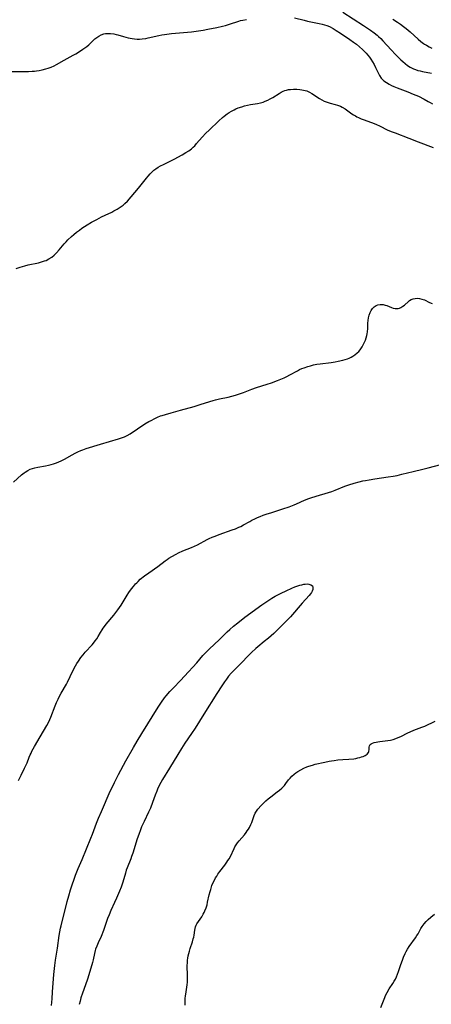
# Model space of a CAD drawing. Units: inches. Extents: x 2114470 to 2119997, y 165331 to 170766.
# Drawn here: x 2116230 to 2116338, y 166625 to 166884 of the extents above; entities that cross this region are included whole.
import ezdxf

# ---------------------------------------------------------------- set-up
doc = ezdxf.new("R2010")
doc.units = ezdxf.units.IN
doc.header["$MEASUREMENT"] = 0
doc.layers.add('c_10_T15S_R20E', color=212, linetype='Continuous')

msp = doc.modelspace()

# ---------------------------------------------------------------- linework, layer by layer
at = {"layer": 'c_10_T15S_R20E'}
for points in [[(2116225.57, 166870.62, 1046), (2116230.42, 166870.64, 1046), (2116231.89, 166870.66, 1046), (2116232.81, 166870.71, 1046), (2116233.4, 166870.76, 1046), (2116233.95, 166870.82, 1046), (2116234.69, 166870.93, 1046), (2116235.42, 166871.06, 1046), (2116236.45, 166871.32, 1046), (2116236.99, 166871.49, 1046), (2116237.79, 166871.78, 1046), (2116238.57, 166872.12, 1046), (2116239.25, 166872.46, 1046), (2116241.23, 166873.58, 1046), (2116243.59, 166874.89, 1046), (2116244.33, 166875.31, 1046), (2116245.3, 166875.9, 1046), (2116246.17, 166876.46, 1046), (2116246.7, 166876.84, 1046), (2116247.21, 166877.23, 1046), (2116247.69, 166877.64, 1046), (2116249.33, 166879.19, 1046), (2116249.81, 166879.59, 1046), (2116250.35, 166879.95, 1046), (2116250.93, 166880.25, 1046), (2116251.67, 166880.49, 1046), (2116252.14, 166880.58, 1046), (2116252.62, 166880.63, 1046), (2116253.45, 166880.62, 1046), (2116254.29, 166880.52, 1046), (2116254.93, 166880.39, 1046), (2116255.38, 166880.27, 1046), (2116256.81, 166879.82, 1046), (2116257.47, 166879.63, 1046), (2116258.06, 166879.49, 1046), (2116259.07, 166879.28, 1046), (2116259.73, 166879.2, 1046), (2116260.39, 166879.15, 1046), (2116261.07, 166879.16, 1046), (2116261.75, 166879.21, 1046), (2116262.71, 166879.35, 1046), (2116263.34, 166879.47, 1046), (2116266.1, 166880.11, 1046), (2116266.95, 166880.27, 1046), (2116267.62, 166880.37, 1046), (2116269.42, 166880.58, 1046), (2116274.69, 166881.09, 1046), (2116276.55, 166881.34, 1046), (2116277.8, 166881.54, 1046), (2116279.04, 166881.76, 1046), (2116281.38, 166882.22, 1046), (2116282.89, 166882.56, 1046), (2116283.61, 166882.73, 1046), (2116284.72, 166883.05, 1046), (2116287.13, 166883.87, 1046), (2116287.61, 166884.01, 1046), (2116288.19, 166884.14, 1046), (2116289.2, 166884.33, 1046)], [(2116301.75, 166884.76, 1046), (2116304.3, 166884.09, 1046), (2116305.19, 166883.87, 1046), (2116308.23, 166883.26, 1046), (2116309.09, 166883.06, 1046), (2116309.67, 166882.9, 1046), (2116310.32, 166882.69, 1046), (2116310.95, 166882.44, 1046), (2116311.96, 166881.92, 1046), (2116312.77, 166881.44, 1046), (2116313.88, 166880.71, 1046), (2116316.31, 166879.08, 1046), (2116317.34, 166878.34, 1046), (2116318.05, 166877.8, 1046), (2116318.9, 166877.09, 1046), (2116319.64, 166876.43, 1046), (2116320.19, 166875.9, 1046), (2116320.65, 166875.42, 1046), (2116321.08, 166874.92, 1046), (2116321.48, 166874.41, 1046), (2116321.85, 166873.89, 1046), (2116322.3, 166873.17, 1046), (2116322.72, 166872.43, 1046), (2116323.1, 166871.68, 1046), (2116323.78, 166870.25, 1046), (2116324.12, 166869.6, 1046), (2116324.58, 166868.91, 1046), (2116325.25, 166868.22, 1046), (2116325.95, 166867.71, 1046), (2116326.64, 166867.31, 1046), (2116327.28, 166866.98, 1046), (2116327.94, 166866.68, 1046), (2116328.75, 166866.34, 1046), (2116331.56, 166865.27, 1046), (2116333.02, 166864.69, 1046), (2116334.35, 166864.11, 1046), (2116335.85, 166863.39, 1046), (2116336.95, 166862.79, 1046), (2116337.49, 166862.47, 1046), (2116338.03, 166862.11, 1046)], [(2116314.45, 166886.2, 1044), (2116319.96, 166882.72, 1044), (2116321.75, 166881.51, 1044), (2116322.69, 166880.82, 1044), (2116323.48, 166880.19, 1044), (2116323.86, 166879.85, 1044), (2116324.44, 166879.3, 1044), (2116324.99, 166878.73, 1044), (2116327.2, 166876.3, 1044), (2116328.36, 166875.1, 1044), (2116329.74, 166873.74, 1044), (2116330.3, 166873.22, 1044), (2116330.87, 166872.72, 1044), (2116331.52, 166872.21, 1044), (2116332.21, 166871.77, 1044), (2116332.52, 166871.6, 1044), (2116333.04, 166871.35, 1044), (2116333.63, 166871.12, 1044), (2116334.23, 166870.93, 1044), (2116334.84, 166870.77, 1044), (2116335.44, 166870.63, 1044), (2116337.79, 166870.17, 1044)], [(2116327.68, 166884.43, 1042), (2116328.9, 166883.6, 1042), (2116329.69, 166883.04, 1042), (2116330.44, 166882.48, 1042), (2116331.17, 166881.91, 1042), (2116332.22, 166881.03, 1042), (2116334.34, 166879.13, 1042), (2116335.01, 166878.56, 1042), (2116335.71, 166878.03, 1042), (2116335.97, 166877.86, 1042), (2116336.47, 166877.54, 1042), (2116337.19, 166877.13, 1042), (2116337.93, 166876.76, 1042)], [(2116228.6, 166818.86, 1048), (2116229.71, 166819.22, 1048), (2116230.88, 166819.55, 1048), (2116231.78, 166819.78, 1048), (2116234.48, 166820.39, 1048), (2116235.29, 166820.59, 1048), (2116236.08, 166820.84, 1048), (2116236.48, 166821, 1048), (2116237.24, 166821.36, 1048), (2116237.95, 166821.81, 1048), (2116238.61, 166822.35, 1048), (2116239.22, 166822.95, 1048), (2116239.94, 166823.76, 1048), (2116241.25, 166825.32, 1048), (2116241.73, 166825.85, 1048), (2116242.22, 166826.36, 1048), (2116243.2, 166827.28, 1048), (2116243.78, 166827.79, 1048), (2116244.51, 166828.38, 1048), (2116245.27, 166828.96, 1048), (2116245.91, 166829.42, 1048), (2116246.58, 166829.86, 1048), (2116247.25, 166830.29, 1048), (2116248.45, 166831, 1048), (2116249.78, 166831.74, 1048), (2116251.06, 166832.41, 1048), (2116252.01, 166832.88, 1048), (2116253.73, 166833.7, 1048), (2116254.31, 166833.98, 1048), (2116255.15, 166834.43, 1048), (2116255.71, 166834.77, 1048), (2116256.24, 166835.12, 1048), (2116256.75, 166835.5, 1048), (2116257.22, 166835.92, 1048), (2116257.85, 166836.58, 1048), (2116260.74, 166839.94, 1048), (2116261.5, 166840.87, 1048), (2116262.88, 166842.63, 1048), (2116263.3, 166843.15, 1048), (2116263.84, 166843.75, 1048), (2116264.34, 166844.24, 1048), (2116264.84, 166844.67, 1048), (2116265.37, 166845.07, 1048), (2116265.95, 166845.45, 1048), (2116266.56, 166845.8, 1048), (2116267.38, 166846.23, 1048), (2116270.12, 166847.6, 1048), (2116272.28, 166848.76, 1048), (2116273.21, 166849.31, 1048), (2116273.98, 166849.8, 1048), (2116274.7, 166850.33, 1048), (2116275.17, 166850.74, 1048), (2116275.58, 166851.14, 1048), (2116276.06, 166851.67, 1048), (2116277.55, 166853.41, 1048), (2116278.52, 166854.43, 1048), (2116279.35, 166855.25, 1048), (2116281.88, 166857.66, 1048), (2116282.87, 166858.55, 1048), (2116283.32, 166858.93, 1048), (2116284.05, 166859.47, 1048), (2116284.59, 166859.83, 1048), (2116285.24, 166860.22, 1048), (2116285.91, 166860.57, 1048), (2116286.39, 166860.8, 1048), (2116286.96, 166861.05, 1048), (2116287.9, 166861.39, 1048), (2116288.68, 166861.6, 1048), (2116289.47, 166861.78, 1048), (2116290.26, 166861.93, 1048), (2116292.07, 166862.24, 1048), (2116292.84, 166862.41, 1048), (2116293.51, 166862.6, 1048), (2116294.1, 166862.8, 1048), (2116294.78, 166863.09, 1048), (2116295.43, 166863.41, 1048), (2116296.07, 166863.78, 1048), (2116297.75, 166864.88, 1048), (2116298.29, 166865.19, 1048), (2116298.85, 166865.46, 1048), (2116299.27, 166865.62, 1048), (2116299.7, 166865.75, 1048), (2116300.2, 166865.86, 1048), (2116300.71, 166865.93, 1048), (2116301.53, 166865.99, 1048), (2116302.4, 166865.98, 1048), (2116303.22, 166865.92, 1048), (2116303.7, 166865.85, 1048), (2116304.17, 166865.77, 1048), (2116304.61, 166865.66, 1048), (2116305.04, 166865.52, 1048), (2116305.69, 166865.24, 1048), (2116306.35, 166864.86, 1048), (2116308.33, 166863.51, 1048), (2116308.96, 166863.15, 1048), (2116309.6, 166862.85, 1048), (2116310.38, 166862.56, 1048), (2116311.17, 166862.32, 1048), (2116312.47, 166861.99, 1048), (2116313.13, 166861.8, 1048), (2116313.87, 166861.53, 1048), (2116314.34, 166861.3, 1048), (2116315.07, 166860.84, 1048), (2116316.85, 166859.52, 1048), (2116317.31, 166859.21, 1048), (2116317.78, 166858.94, 1048), (2116318.2, 166858.72, 1048), (2116318.63, 166858.51, 1048), (2116319.29, 166858.23, 1048), (2116319.86, 166858.01, 1048), (2116322.04, 166857.23, 1048), (2116323.2, 166856.78, 1048), (2116324.31, 166856.26, 1048), (2116326.15, 166855.34, 1048), (2116327.19, 166854.88, 1048), (2116328.22, 166854.47, 1048), (2116331.85, 166853.11, 1048), (2116334.32, 166852.15, 1048), (2116338.25, 166850.66, 1048)], [(2116227.89, 166762.74, 1050), (2116230.05, 166764.66, 1050), (2116230.69, 166765.17, 1050), (2116230.99, 166765.37, 1050), (2116231.72, 166765.8, 1050), (2116232.32, 166766.08, 1050), (2116232.93, 166766.31, 1050), (2116233.55, 166766.48, 1050), (2116234.3, 166766.66, 1050), (2116236.37, 166767.02, 1050), (2116237.11, 166767.17, 1050), (2116237.79, 166767.33, 1050), (2116238.46, 166767.51, 1050), (2116239.24, 166767.77, 1050), (2116239.86, 166768.02, 1050), (2116240.48, 166768.31, 1050), (2116241.31, 166768.74, 1050), (2116243.35, 166769.9, 1050), (2116244.11, 166770.31, 1050), (2116244.84, 166770.68, 1050), (2116245.59, 166771.01, 1050), (2116246.14, 166771.22, 1050), (2116247.04, 166771.53, 1050), (2116250.79, 166772.71, 1050), (2116255.56, 166774.08, 1050), (2116256.58, 166774.42, 1050), (2116257.11, 166774.64, 1050), (2116257.84, 166775, 1050), (2116258.55, 166775.42, 1050), (2116262.43, 166777.99, 1050), (2116263.51, 166778.64, 1050), (2116264.07, 166778.95, 1050), (2116265.04, 166779.43, 1050), (2116265.81, 166779.79, 1050), (2116266.6, 166780.11, 1050), (2116267.02, 166780.25, 1050), (2116267.88, 166780.5, 1050), (2116269.34, 166780.88, 1050), (2116271.84, 166781.61, 1050), (2116275.37, 166782.58, 1050), (2116277.29, 166783.16, 1050), (2116280.38, 166784.15, 1050), (2116281.01, 166784.32, 1050), (2116282.05, 166784.57, 1050), (2116284.37, 166785.07, 1050), (2116285.32, 166785.3, 1050), (2116286.25, 166785.55, 1050), (2116287.32, 166785.89, 1050), (2116288.37, 166786.28, 1050), (2116290.57, 166787.14, 1050), (2116291.79, 166787.55, 1050), (2116294.56, 166788.42, 1050), (2116295.74, 166788.83, 1050), (2116297.28, 166789.4, 1050), (2116298.16, 166789.76, 1050), (2116299.03, 166790.14, 1050), (2116299.77, 166790.49, 1050), (2116300.54, 166790.89, 1050), (2116302.56, 166791.99, 1050), (2116303.14, 166792.28, 1050), (2116303.71, 166792.54, 1050), (2116304.3, 166792.77, 1050), (2116305.31, 166793.11, 1050), (2116305.96, 166793.3, 1050), (2116306.82, 166793.51, 1050), (2116307.69, 166793.68, 1050), (2116308.51, 166793.81, 1050), (2116311.47, 166794.14, 1050), (2116312.48, 166794.3, 1050), (2116313.28, 166794.46, 1050), (2116314.45, 166794.73, 1050), (2116315.07, 166794.91, 1050), (2116315.68, 166795.12, 1050), (2116316.19, 166795.32, 1050), (2116316.68, 166795.55, 1050), (2116317.14, 166795.8, 1050), (2116317.65, 166796.13, 1050), (2116318.3, 166796.67, 1050), (2116318.7, 166797.08, 1050), (2116319.06, 166797.51, 1050), (2116319.54, 166798.23, 1050), (2116320.03, 166799.12, 1050), (2116320.43, 166800.03, 1050), (2116320.64, 166800.63, 1050), (2116320.81, 166801.23, 1050), (2116320.91, 166801.71, 1050), (2116320.97, 166802.2, 1050), (2116321.03, 166803.1, 1050), (2116321.07, 166804.51, 1050), (2116321.12, 166805.21, 1050), (2116321.24, 166805.93, 1050), (2116321.42, 166806.62, 1050), (2116321.66, 166807.27, 1050), (2116321.95, 166807.82, 1050), (2116322.32, 166808.34, 1050), (2116322.75, 166808.79, 1050), (2116323.22, 166809.13, 1050), (2116323.73, 166809.35, 1050), (2116324.28, 166809.43, 1050), (2116324.68, 166809.42, 1050), (2116325.09, 166809.36, 1050), (2116325.6, 166809.24, 1050), (2116326.1, 166809.09, 1050), (2116327.26, 166808.63, 1050), (2116327.75, 166808.46, 1050), (2116328.24, 166808.34, 1050), (2116328.65, 166808.31, 1050), (2116329.06, 166808.35, 1050), (2116329.41, 166808.44, 1050), (2116329.74, 166808.58, 1050), (2116330.29, 166808.93, 1050), (2116330.67, 166809.23, 1050), (2116331.76, 166810.22, 1050), (2116332.06, 166810.45, 1050), (2116332.46, 166810.7, 1050), (2116332.94, 166810.9, 1050), (2116333.53, 166811.01, 1050), (2116334.08, 166811.03, 1050), (2116334.65, 166810.97, 1050), (2116335.23, 166810.83, 1050), (2116335.58, 166810.72, 1050), (2116335.92, 166810.58, 1050), (2116337.25, 166809.95, 1050), (2116337.96, 166809.64, 1050)], [(2116229.25, 166684.32, 1052), (2116229.54, 166684.98, 1052), (2116229.9, 166685.72, 1052), (2116230.84, 166687.55, 1052), (2116231.23, 166688.37, 1052), (2116231.48, 166688.97, 1052), (2116232.04, 166690.4, 1052), (2116232.3, 166691.01, 1052), (2116232.53, 166691.51, 1052), (2116232.77, 166692, 1052), (2116233.47, 166693.26, 1052), (2116234.89, 166695.73, 1052), (2116236.69, 166698.79, 1052), (2116237.27, 166699.87, 1052), (2116237.5, 166700.36, 1052), (2116237.74, 166700.91, 1052), (2116238.86, 166703.88, 1052), (2116239.23, 166704.77, 1052), (2116239.63, 166705.65, 1052), (2116240.11, 166706.6, 1052), (2116240.44, 166707.21, 1052), (2116241.81, 166709.62, 1052), (2116242.1, 166710.17, 1052), (2116243.49, 166713.1, 1052), (2116244.19, 166714.42, 1052), (2116244.54, 166715.02, 1052), (2116244.97, 166715.69, 1052), (2116245.65, 166716.65, 1052), (2116246.23, 166717.36, 1052), (2116246.79, 166718.01, 1052), (2116248.61, 166719.99, 1052), (2116248.98, 166720.41, 1052), (2116249.42, 166720.96, 1052), (2116249.82, 166721.52, 1052), (2116250.2, 166722.14, 1052), (2116250.78, 166723.19, 1052), (2116251.19, 166723.9, 1052), (2116251.5, 166724.36, 1052), (2116251.8, 166724.78, 1052), (2116252.26, 166725.36, 1052), (2116254.28, 166727.78, 1052), (2116254.82, 166728.45, 1052), (2116255.35, 166729.15, 1052), (2116255.78, 166729.75, 1052), (2116256.19, 166730.38, 1052), (2116257.8, 166733.03, 1052), (2116258.25, 166733.7, 1052), (2116258.94, 166734.65, 1052), (2116259.46, 166735.31, 1052), (2116260.01, 166735.95, 1052), (2116260.32, 166736.28, 1052), (2116260.65, 166736.62, 1052), (2116261.25, 166737.17, 1052), (2116262.35, 166738.08, 1052), (2116263.46, 166738.91, 1052), (2116265.82, 166740.56, 1052), (2116267.78, 166742.02, 1052), (2116268.28, 166742.38, 1052), (2116268.79, 166742.72, 1052), (2116269.51, 166743.17, 1052), (2116270.66, 166743.8, 1052), (2116271.27, 166744.1, 1052), (2116272.47, 166744.63, 1052), (2116274.75, 166745.53, 1052), (2116275.51, 166745.86, 1052), (2116276.28, 166746.23, 1052), (2116278.86, 166747.62, 1052), (2116279.37, 166747.87, 1052), (2116280.14, 166748.22, 1052), (2116280.91, 166748.54, 1052), (2116281.97, 166748.94, 1052), (2116285.44, 166750.15, 1052), (2116286.3, 166750.47, 1052), (2116287.19, 166750.85, 1052), (2116287.69, 166751.08, 1052), (2116288.41, 166751.46, 1052), (2116290.03, 166752.38, 1052), (2116290.56, 166752.67, 1052), (2116291.35, 166753.07, 1052), (2116292.04, 166753.39, 1052), (2116292.73, 166753.68, 1052), (2116293.57, 166754.01, 1052), (2116294.31, 166754.27, 1052), (2116295.79, 166754.76, 1052), (2116298.75, 166755.68, 1052), (2116300.41, 166756.26, 1052), (2116301.66, 166756.74, 1052), (2116302.28, 166757, 1052), (2116304.46, 166757.99, 1052), (2116305.53, 166758.41, 1052), (2116306.09, 166758.61, 1052), (2116307.45, 166759.04, 1052), (2116310.75, 166759.96, 1052), (2116311.61, 166760.23, 1052), (2116312.49, 166760.56, 1052), (2116315.05, 166761.63, 1052), (2116316.1, 166762.01, 1052), (2116317.46, 166762.44, 1052), (2116318.83, 166762.81, 1052), (2116319.73, 166763.02, 1052), (2116320.44, 166763.17, 1052), (2116321.39, 166763.35, 1052), (2116322.92, 166763.59, 1052), (2116326.38, 166764.06, 1052), (2116327.76, 166764.29, 1052), (2116328.82, 166764.49, 1052), (2116330.03, 166764.76, 1052), (2116332.98, 166765.49, 1052), (2116335.55, 166766.09, 1052), (2116336.97, 166766.45, 1052), (2116340.3, 166767.33, 1052)], [(2116237.91, 166625.17, 1054), (2116238.07, 166626.91, 1054), (2116238.21, 166628.73, 1054), (2116238.54, 166633.28, 1054), (2116238.74, 166635.63, 1054), (2116238.93, 166637.1, 1054), (2116239.5, 166640.23, 1054), (2116239.93, 166643.53, 1054), (2116240.09, 166644.49, 1054), (2116240.27, 166645.45, 1054), (2116240.42, 166646.11, 1054), (2116242.06, 166652.52, 1054), (2116242.46, 166654, 1054), (2116242.92, 166655.59, 1054), (2116243.43, 166657.16, 1054), (2116243.77, 166658.13, 1054), (2116244.23, 166659.38, 1054), (2116244.94, 166661.15, 1054), (2116245.96, 166663.55, 1054), (2116248.28, 166669.16, 1054), (2116248.69, 166670.23, 1054), (2116249.72, 166673.1, 1054), (2116250.24, 166674.4, 1054), (2116251.01, 166676.17, 1054), (2116253.36, 166681.46, 1054), (2116253.92, 166682.67, 1054), (2116254.47, 166683.79, 1054), (2116255.54, 166685.87, 1054), (2116257.45, 166689.42, 1054), (2116259.45, 166692.95, 1054), (2116260.45, 166694.66, 1054), (2116261.69, 166696.68, 1054), (2116265.99, 166703.58, 1054), (2116266.86, 166704.92, 1054), (2116267.62, 166705.99, 1054), (2116268.06, 166706.54, 1054), (2116269.01, 166707.64, 1054), (2116269.94, 166708.64, 1054), (2116271.86, 166710.61, 1054), (2116272.87, 166711.69, 1054), (2116276.08, 166715.25, 1054), (2116277.73, 166717.11, 1054), (2116278.6, 166718.05, 1054), (2116279.46, 166718.9, 1054), (2116281.95, 166721.28, 1054), (2116284.08, 166723.38, 1054), (2116284.75, 166724.01, 1054), (2116285.76, 166724.89, 1054), (2116286.85, 166725.77, 1054), (2116288.72, 166727.18, 1054), (2116293.24, 166730.47, 1054), (2116294.26, 166731.19, 1054), (2116295.03, 166731.7, 1054), (2116295.85, 166732.23, 1054), (2116296.68, 166732.72, 1054), (2116297.44, 166733.13, 1054), (2116298.24, 166733.53, 1054), (2116299.59, 166734.16, 1054), (2116301.08, 166734.82, 1054), (2116301.88, 166735.15, 1054), (2116302.65, 166735.43, 1054), (2116303.21, 166735.6, 1054), (2116303.73, 166735.75, 1054), (2116304.24, 166735.86, 1054), (2116304.63, 166735.92, 1054), (2116305.13, 166735.95, 1054), (2116305.58, 166735.92, 1054), (2116306.12, 166735.75, 1054), (2116306.49, 166735.43, 1054), (2116306.61, 166735.08, 1054), (2116306.62, 166734.79, 1054), (2116306.57, 166734.48, 1054), (2116306.45, 166734.09, 1054), (2116306.25, 166733.7, 1054), (2116305.99, 166733.31, 1054), (2116305.68, 166732.92, 1054), (2116303.79, 166730.86, 1054), (2116300.7, 166727.35, 1054), (2116300.09, 166726.69, 1054), (2116299.05, 166725.6, 1054), (2116297.77, 166724.3, 1054), (2116297.07, 166723.62, 1054), (2116296.35, 166722.96, 1054), (2116294.95, 166721.73, 1054), (2116293.84, 166720.8, 1054), (2116292.15, 166719.41, 1054), (2116291.64, 166718.97, 1054), (2116290.51, 166717.92, 1054), (2116289.56, 166716.98, 1054), (2116287.93, 166715.32, 1054), (2116285.62, 166713.03, 1054), (2116285.16, 166712.54, 1054), (2116284.44, 166711.69, 1054), (2116283.89, 166710.96, 1054), (2116283.36, 166710.2, 1054), (2116282.68, 166709.17, 1054), (2116281.39, 166707.17, 1054), (2116277.96, 166701.74, 1054), (2116275.64, 166698.02, 1054), (2116274.71, 166696.62, 1054), (2116272.97, 166694.1, 1054), (2116272.06, 166692.72, 1054), (2116271.1, 166691.16, 1054), (2116268.93, 166687.56, 1054), (2116267.09, 166684.55, 1054), (2116266.63, 166683.74, 1054), (2116266.07, 166682.64, 1054), (2116265.79, 166682.02, 1054), (2116265.56, 166681.47, 1054), (2116265.16, 166680.41, 1054), (2116264.47, 166678.48, 1054), (2116263.92, 166677.05, 1054), (2116263.44, 166675.97, 1054), (2116262.24, 166673.55, 1054), (2116261.99, 166673.01, 1054), (2116261.59, 166672.08, 1054), (2116261.3, 166671.35, 1054), (2116260.86, 166670.12, 1054), (2116260.47, 166668.92, 1054), (2116259.3, 166665.19, 1054), (2116258.98, 166664.31, 1054), (2116258.74, 166663.68, 1054), (2116257.8, 166661.38, 1054), (2116257.55, 166660.7, 1054), (2116257.33, 166659.98, 1054), (2116256.63, 166657.59, 1054), (2116256.19, 166656.25, 1054), (2116255.81, 166655.23, 1054), (2116255.03, 166653.36, 1054), (2116254.51, 166652.22, 1054), (2116253.54, 166650.13, 1054), (2116253.04, 166649, 1054), (2116252.67, 166648.02, 1054), (2116252.05, 166646.22, 1054), (2116251.55, 166644.86, 1054), (2116250.92, 166643.32, 1054), (2116250.15, 166641.59, 1054), (2116249.81, 166640.78, 1054), (2116249.51, 166639.96, 1054), (2116249.41, 166639.59, 1054), (2116249.22, 166638.78, 1054), (2116248.89, 166637.19, 1054), (2116248.72, 166636.5, 1054), (2116248.54, 166635.86, 1054), (2116247.37, 166632.09, 1054), (2116246.85, 166630.6, 1054), (2116246.03, 166628.4, 1054), (2116245.65, 166627.21, 1054), (2116245.41, 166626.3, 1054), (2116245.19, 166625.38, 1054)], [(2116273.05, 166625.28, 1054), (2116273.03, 166626.24, 1054), (2116273.07, 166626.99, 1054), (2116273.14, 166627.74, 1054), (2116273.19, 166628.13, 1054), (2116273.57, 166630.59, 1054), (2116273.64, 166631.25, 1054), (2116273.68, 166631.89, 1054), (2116273.7, 166632.83, 1054), (2116273.61, 166635.75, 1054), (2116273.62, 166636.31, 1054), (2116273.68, 166637.11, 1054), (2116273.75, 166637.64, 1054), (2116273.85, 166638.17, 1054), (2116274, 166638.81, 1054), (2116274.18, 166639.46, 1054), (2116274.37, 166640.1, 1054), (2116274.97, 166641.9, 1054), (2116275.19, 166642.67, 1054), (2116275.3, 166643.14, 1054), (2116275.4, 166643.66, 1054), (2116275.59, 166644.99, 1054), (2116275.67, 166645.39, 1054), (2116275.8, 166645.85, 1054), (2116275.97, 166646.26, 1054), (2116276.15, 166646.6, 1054), (2116276.52, 166647.2, 1054), (2116277.39, 166648.46, 1054), (2116277.8, 166649.13, 1054), (2116278.05, 166649.6, 1054), (2116278.24, 166650.01, 1054), (2116278.54, 166650.8, 1054), (2116278.79, 166651.63, 1054), (2116278.95, 166652.28, 1054), (2116279.38, 166654.24, 1054), (2116279.59, 166655.09, 1054), (2116279.75, 166655.68, 1054), (2116280.09, 166656.68, 1054), (2116280.35, 166657.32, 1054), (2116280.64, 166657.94, 1054), (2116281.04, 166658.67, 1054), (2116281.34, 166659.17, 1054), (2116281.67, 166659.66, 1054), (2116282.19, 166660.38, 1054), (2116283.45, 166662.01, 1054), (2116284.01, 166662.81, 1054), (2116284.3, 166663.25, 1054), (2116284.58, 166663.7, 1054), (2116284.93, 166664.36, 1054), (2116285.9, 166666.41, 1054), (2116286.14, 166666.85, 1054), (2116286.47, 166667.39, 1054), (2116286.83, 166667.91, 1054), (2116287.21, 166668.41, 1054), (2116288.62, 166670.03, 1054), (2116289.08, 166670.61, 1054), (2116289.38, 166671.03, 1054), (2116289.67, 166671.49, 1054), (2116289.94, 166671.96, 1054), (2116290.33, 166672.76, 1054), (2116290.53, 166673.26, 1054), (2116291.17, 166675.1, 1054), (2116291.45, 166675.71, 1054), (2116291.78, 166676.24, 1054), (2116292.17, 166676.76, 1054), (2116293.06, 166677.76, 1054), (2116293.53, 166678.26, 1054), (2116294.21, 166678.92, 1054), (2116294.86, 166679.47, 1054), (2116295.53, 166680, 1054), (2116297.24, 166681.27, 1054), (2116297.88, 166681.77, 1054), (2116298.48, 166682.3, 1054), (2116298.71, 166682.52, 1054), (2116299.16, 166683.02, 1054), (2116299.53, 166683.49, 1054), (2116300.25, 166684.45, 1054), (2116300.62, 166684.9, 1054), (2116301.13, 166685.45, 1054), (2116301.69, 166685.96, 1054), (2116302.16, 166686.32, 1054), (2116302.66, 166686.66, 1054), (2116303.46, 166687.13, 1054), (2116304.24, 166687.53, 1054), (2116305.05, 166687.88, 1054), (2116305.54, 166688.06, 1054), (2116306.48, 166688.36, 1054), (2116307.21, 166688.55, 1054), (2116309.76, 166689.14, 1054), (2116310.91, 166689.37, 1054), (2116311.51, 166689.48, 1054), (2116312.18, 166689.57, 1054), (2116313.18, 166689.68, 1054), (2116314.48, 166689.79, 1054), (2116316.06, 166689.89, 1054), (2116317.36, 166690.02, 1054), (2116317.9, 166690.1, 1054), (2116318.43, 166690.21, 1054), (2116318.98, 166690.33, 1054), (2116319.44, 166690.47, 1054), (2116319.88, 166690.63, 1054), (2116320.39, 166690.88, 1054), (2116320.88, 166691.22, 1054), (2116321.22, 166691.61, 1054), (2116321.37, 166691.95, 1054), (2116321.45, 166692.4, 1054), (2116321.45, 166693.08, 1054), (2116321.49, 166693.42, 1054), (2116321.67, 166693.73, 1054), (2116321.93, 166693.95, 1054), (2116322.29, 166694.13, 1054), (2116322.73, 166694.28, 1054), (2116323.23, 166694.4, 1054), (2116323.67, 166694.48, 1054), (2116324.24, 166694.56, 1054), (2116325.59, 166694.69, 1054), (2116326.3, 166694.78, 1054), (2116327, 166694.92, 1054), (2116327.7, 166695.1, 1054), (2116328.39, 166695.32, 1054), (2116329.06, 166695.57, 1054), (2116329.72, 166695.87, 1054), (2116331.59, 166696.82, 1054), (2116332.17, 166697.1, 1054), (2116333.12, 166697.49, 1054), (2116335.25, 166698.28, 1054), (2116336.01, 166698.6, 1054), (2116338.74, 166699.88, 1054)], [(2116324.52, 166624.65, 1056), (2116325.34, 166626.85, 1056), (2116325.81, 166627.94, 1056), (2116326.14, 166628.59, 1056), (2116326.69, 166629.52, 1056), (2116327.63, 166630.93, 1056), (2116328.02, 166631.57, 1056), (2116328.3, 166632.06, 1056), (2116328.61, 166632.71, 1056), (2116328.88, 166633.39, 1056), (2116329.14, 166634.07, 1056), (2116329.74, 166635.94, 1056), (2116330.14, 166637.09, 1056), (2116330.44, 166637.86, 1056), (2116330.88, 166638.84, 1056), (2116331.17, 166639.38, 1056), (2116331.47, 166639.92, 1056), (2116331.95, 166640.65, 1056), (2116333.58, 166642.9, 1056), (2116333.99, 166643.52, 1056), (2116334.29, 166644.03, 1056), (2116335.04, 166645.39, 1056), (2116335.37, 166645.92, 1056), (2116335.59, 166646.25, 1056), (2116335.89, 166646.63, 1056), (2116336.38, 166647.2, 1056), (2116336.91, 166647.74, 1056), (2116337.59, 166648.36, 1056), (2116338.55, 166649.13, 1056)]]:
    msp.add_polyline3d(points, dxfattribs=at)

doc.saveas('drawing.dxf')
